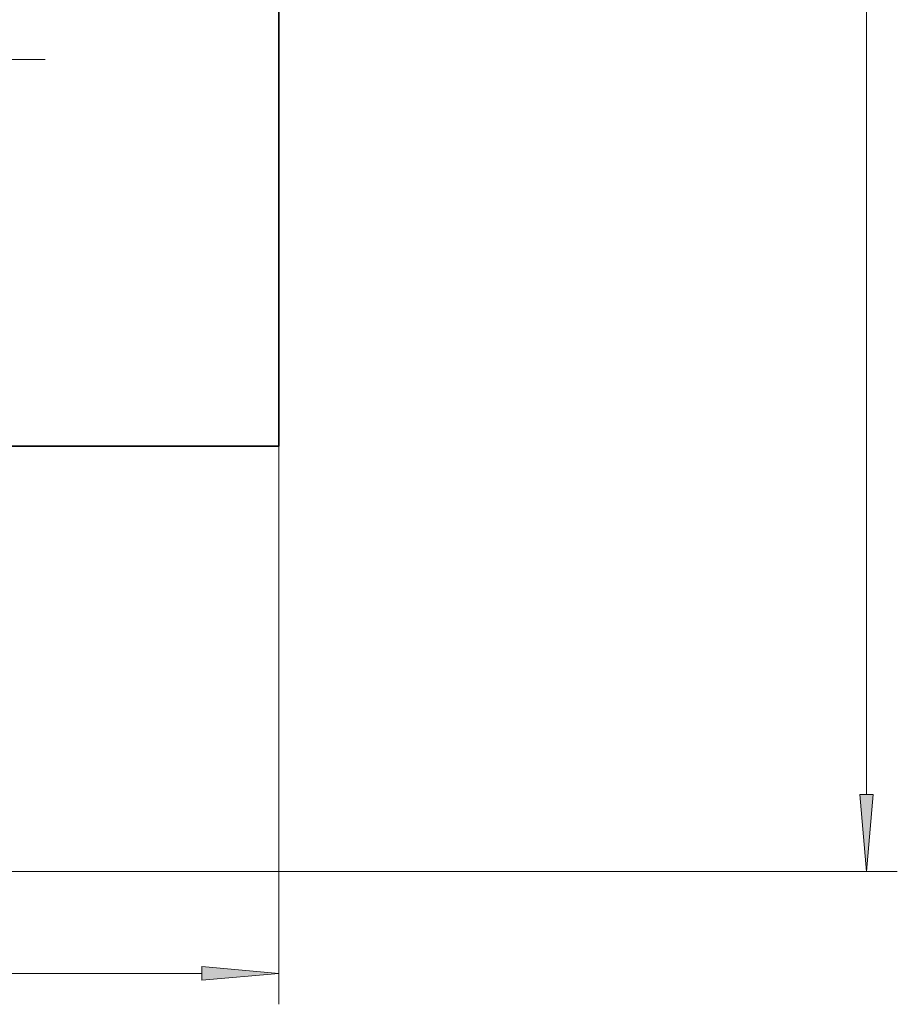
# Model space of a CAD drawing. Extents: x 0 to 420, y 0 to 297.
# Drawn here: x 343 to 371, y 33 to 65 of the extents above; entities that cross this region are included whole.
import ezdxf

# ---------------------------------------------------------------- set-up
doc = ezdxf.new("R2010")
doc.units = 0
doc.linetypes.add('DASHDOT', pattern=[18.5, 12, -3, 0.5, -3])

msp = doc.modelspace()

# ---------------------------------------------------------------- linework, layer by layer
at = {"color": 7, "lineweight": 35}
for p in [(351.297, 120.499), (281.355, 51.499)]:
    msp.add_line(p, (351.297, 51.499), dxfattribs=at)
at = {"color": 7, "lineweight": 13}
for p, q in [((370.303, 40.24), (370.303, 119.509)), ((351.297, 51.499), (351.297, 33.451)), ((274.142, 37.749), (371.303, 37.749)), ((68.787, 34.451), (348.806, 34.451))]:
    msp.add_line(p, q, dxfattribs=at)
at = {"color": 7, "linetype": 'DASHDOT', "lineweight": 13}
msp.add_line((343.747, 63.999), (320.347, 63.999), dxfattribs=at)
at = {"color": 7, "lineweight": 13}
for points in [[(370.086, 40.24), (370.303, 37.749), (370.521, 40.24)], [(348.806, 34.233), (351.297, 34.451), (348.806, 34.669)]]:
    msp.add_lwpolyline(points, close=True, dxfattribs=at)
for points in [[(370.086, 40.24), (370.303, 37.749), (370.086, 40.24), (370.521, 40.24)], [(348.806, 34.233), (351.297, 34.451), (348.806, 34.233), (348.806, 34.669)]]:
    msp.add_solid(points, dxfattribs=at)

doc.saveas('drawing.dxf')
